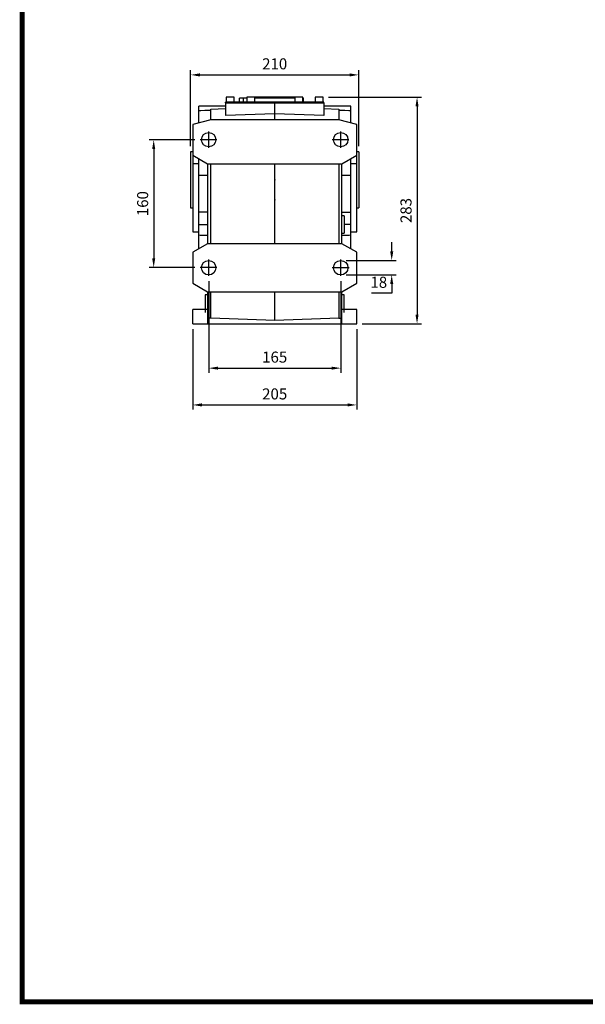
# Model space of a CAD drawing. Extents: x 508 to 3401, y -631 to 1456.
# Drawn here: x 563 to 1270, y -591 to 640 of the extents above; entities that cross this region are included whole.
import ezdxf

# ---------------------------------------------------------------- set-up
doc = ezdxf.new("R2010")
doc.units = 0
doc.header["$MEASUREMENT"] = 0
doc.linetypes.add('CENTER', pattern=[50.8, 31.75, -6.35, 6.35, -6.35])
doc.layers.add('LY_1', color=255, linetype='Continuous')
doc.styles.add('MX_NOTE_STANDARD', font='txt.shx', dxfattribs={"height": 3.15, "bigfont": 'extfont.shx'})
doc.dimstyles.new('MXDIMSTYLE', dxfattribs={"dimtxt": 3.15, "dimasz": 2.5, "dimexe": 1.5, "dimexo": 1, "dimgap": 1, "dimtad": 1, "dimdec": 4, "dimdsep": 46, "dimtxsty": 'MX_NOTE_STANDARD', "dimcen": 2.5, "dimadec": 0, "dimazin": 0, "dimtfac": 1, "dimtdec": 4, "dimtmove": 2, "dimatfit": 3, "dimfxl": 0, "dimtolj": 1, "dimarcsym": 0})

# ---------------------------------------------------------------- blocks, each defined once
blk = doc.blocks.new('*D187')
at = {"color": 3, "linetype": 'Continuous', "lineweight": -2}
for p, q in [((776.7, 481.5), (776.7, 576.3)), ((788.2, 570.6), (975.2, 570.6)), ((986.7, 481.5), (986.7, 576.3))]:
    blk.add_line(p, q, dxfattribs=at)
at = {"color": 3}
for points in [[(788.2, 572.5), (788.2, 568.6), (776.7, 570.6)], [(975.2, 568.6), (975.2, 572.5), (986.7, 570.6)]]:
    blk.add_solid(points, dxfattribs=at)
at = {"layer": 'DEFPOINTS', "color": 0}
for p in [(986.7, 570.6), (776.7, 474.6), (986.7, 474.6)]:
    blk.add_point(p, dxfattribs=at)
at = {"color": 3, "linetype": 'Continuous', "insert": (881.7, 584.4), "char_height": 13.8, "attachment_point": 5}
blk.add_mtext('\\A1;210', dxfattribs=at)
blk = doc.blocks.new('*D188')
at = {"color": 3, "linetype": 'Continuous', "lineweight": -2}
for p, q in [((781.8, 489.6), (724.8, 489.6)), ((730.5, 478.1), (730.5, 341.2)), ((781.7, 329.7), (724.8, 329.7))]:
    blk.add_line(p, q, dxfattribs=at)
at = {"color": 3}
for points in [[(732.4, 478.1), (728.6, 478.1), (730.5, 489.6)], [(728.6, 341.2), (732.4, 341.2), (730.5, 329.7)]]:
    blk.add_solid(points, dxfattribs=at)
at = {"layer": 'DEFPOINTS', "color": 0}
for p in [(788.7, 489.6), (730.5, 329.7), (788.6, 329.7)]:
    blk.add_point(p, dxfattribs=at)
at = {"color": 3, "linetype": 'Continuous', "insert": (716.7, 409.7), "char_height": 13.8, "attachment_point": 5, "rotation": 90}
blk.add_mtext('\\A1;160', dxfattribs=at)
blk = doc.blocks.new('*D189')
at = {"color": 3, "linetype": 'Continuous', "lineweight": -2}
for p, q in [((799.2, 312.6), (799.2, 198.4)), ((964.3, 312.6), (964.3, 198.4)), ((810.7, 204.1), (952.8, 204.1))]:
    blk.add_line(p, q, dxfattribs=at)
at = {"color": 3}
for points in [[(810.7, 206), (810.7, 202.2), (799.2, 204.1)], [(952.8, 202.2), (952.8, 206), (964.3, 204.1)]]:
    blk.add_solid(points, dxfattribs=at)
at = {"layer": 'DEFPOINTS', "color": 0}
for p in [(799.2, 319.5), (964.3, 319.5), (964.3, 204.1)]:
    blk.add_point(p, dxfattribs=at)
at = {"color": 3, "linetype": 'Continuous', "insert": (881.7, 217.9), "char_height": 13.8, "attachment_point": 5}
blk.add_mtext('\\A1;165', dxfattribs=at)
blk = doc.blocks.new('*D190')
at = {"color": 3, "linetype": 'Continuous', "lineweight": -2}
for p, q in [((779.2, 252.7), (779.2, 152.4)), ((984.2, 252.7), (984.2, 152.4)), ((790.7, 158.1), (972.7, 158.1))]:
    blk.add_line(p, q, dxfattribs=at)
at = {"color": 3}
for points in [[(790.7, 160.1), (790.7, 156.2), (779.2, 158.1)], [(972.7, 156.2), (972.7, 160.1), (984.2, 158.1)]]:
    blk.add_solid(points, dxfattribs=at)
at = {"layer": 'DEFPOINTS', "color": 0}
for p in [(779.2, 259.6), (984.2, 259.6), (984.2, 158.1)]:
    blk.add_point(p, dxfattribs=at)
at = {"color": 3, "linetype": 'Continuous', "insert": (881.7, 171.9), "char_height": 13.8, "attachment_point": 5}
blk.add_mtext('\\A1;205', dxfattribs=at)
blk = doc.blocks.new('*D191')
at = {"color": 3, "linetype": 'Continuous', "lineweight": -2}
for p, q in [((1027.9, 350.1), (1027.9, 361.6)), ((971.2, 338.6), (1033.7, 338.6)), ((971.2, 320.6), (1033.7, 320.6)), ((1027.9, 309.1), (1027.9, 297.6)), ((1027.9, 297.6), (1002.6, 297.6))]:
    blk.add_line(p, q, dxfattribs=at)
at = {"color": 3}
for points in [[(1026, 350.1), (1029.9, 350.1), (1027.9, 338.6)], [(1029.9, 309.1), (1026, 309.1), (1027.9, 320.6)]]:
    blk.add_solid(points, dxfattribs=at)
at = {"layer": 'DEFPOINTS', "color": 0}
for p in [(964.3, 338.6), (964.3, 320.6), (1027.9, 320.6)]:
    blk.add_point(p, dxfattribs=at)
at = {"color": 3, "linetype": 'Continuous', "insert": (1011.8, 311.4), "char_height": 13.8, "attachment_point": 5}
blk.add_mtext('\\A1;18', dxfattribs=at)
blk = doc.blocks.new('*D192')
at = {"color": 3, "linetype": 'Continuous', "lineweight": -2}
for p, q in [((949.1, 542.6), (1065.3, 542.6)), ((1059.6, 531.1), (1059.6, 271.1)), ((991.1, 259.6), (1065.3, 259.6))]:
    blk.add_line(p, q, dxfattribs=at)
at = {"color": 3}
for points in [[(1061.5, 531.1), (1057.6, 531.1), (1059.6, 542.6)], [(1057.6, 271.1), (1061.5, 271.1), (1059.6, 259.6)]]:
    blk.add_solid(points, dxfattribs=at)
at = {"layer": 'DEFPOINTS', "color": 0}
for p in [(942.2, 542.6), (984.2, 259.6), (1059.6, 259.6)]:
    blk.add_point(p, dxfattribs=at)
at = {"color": 3, "linetype": 'Continuous', "insert": (1045.8, 401.1), "char_height": 13.8, "attachment_point": 5, "rotation": 90}
blk.add_mtext('\\A1;283', dxfattribs=at)
blk = doc.blocks.new('GUIDE LINES')
at = {"linetype": 'Continuous', "const_width": 3.98, "flags": 128}
blk.add_lwpolyline([(-1818.25, 1303.15), (-1818.25, 27.41), (-27.41, 27.41), (-27.41, 1303.15)], close=True, dxfattribs=at)
blk = doc.blocks.new('GUIDE LINES1')
at = {"color": 3, "linetype": 'Continuous'}
blk.add_blockref('GUIDE LINES', (0, 0), dxfattribs=at)

msp = doc.modelspace()

# ---------------------------------------------------------------- linework, layer by layer
at = {"color": 7, "linetype": 'Continuous'}
for p, q in [((821.2, 542.6), (821.2, 536.6)), ((831.2, 542.6), (821.2, 542.6)), ((831.2, 536.6), (831.2, 542.6)), ((837.6, 536.6), (837.6, 541.6)), ((846.7, 541.6), (837.6, 541.6)), ((842.6, 536.6), (842.6, 541.6)), ((846.7, 542.6), (846.7, 536.6)), ((916.7, 542.6), (846.7, 542.6)), ((856.7, 536.6), (856.7, 542.6)), ((906.7, 541.6), (856.7, 541.6)), ((906.7, 542.6), (906.7, 536.6)), ((916.7, 536.6), (916.7, 542.6)), ((917.6, 541.6), (916.7, 541.6)), ((917.6, 536.6), (917.6, 541.6)), ((932.2, 542.6), (932.2, 536.6)), ((942.2, 542.6), (932.2, 542.6)), ((942.2, 536.6), (942.2, 542.6)), ((786.7, 510.6), (786.7, 531.6)), ((820.2, 535.6), (943.2, 535.6)), ((820.2, 535.6), (820.2, 519.8)), ((820.4, 535.6), (820.4, 536.6)), ((943, 536.6), (820.4, 536.6)), ((881.7, 514.6), (881.7, 536.6)), ((943, 535.6), (943, 536.6)), ((943.2, 535.6), (943.2, 519.8)), ((976.7, 510.6), (976.7, 531.6)), ((801.7, 527.8), (820.2, 528.5)), ((801.7, 514.6), (801.7, 527.8)), ((881.7, 522.1), (820.2, 519.8)), ((943.2, 519.8), (881.7, 522.1)), ((943.2, 528.5), (961.7, 527.8)), ((961.7, 527.8), (961.7, 514.6)), ((801.7, 514.6), (779.2, 508.6)), ((779.2, 508.6), (779.2, 374.6)), ((961.7, 514.6), (801.7, 514.6)), ((984.2, 508.6), (961.7, 514.6)), ((984.2, 374.6), (984.2, 508.6)), ((779.2, 474.6), (776.7, 474.6)), ((776.7, 474.6), (776.7, 404.6)), ((779.2, 470.3), (797.7, 459.6)), ((965.7, 459.6), (984.2, 470.3)), ((986.7, 474.6), (984.2, 474.6)), ((986.7, 474.6), (986.7, 404.6)), ((786.7, 459.6), (779.2, 459.6)), ((786.7, 353.2), (786.7, 466)), ((797.7, 459.6), (965.7, 459.6)), ((797.7, 459.6), (797.7, 359.6)), ((801.7, 359.6), (801.7, 459.6)), ((881.7, 359.6), (881.7, 459.6)), ((961.7, 459.6), (961.7, 359.6)), ((965.7, 359.6), (965.7, 459.6)), ((976.7, 353.2), (976.7, 466)), ((984.2, 459.6), (976.7, 459.6)), ((797.7, 444.9), (786.7, 444.9)), ((976.7, 444.9), (965.7, 444.9)), ((776.7, 404.6), (779.2, 404.6)), ((797.7, 399.1), (786.7, 399.1)), ((965.7, 399.1), (976.7, 399.1)), ((968.7, 394.6), (965.7, 394.6)), ((968.7, 394.6), (968.7, 372.6)), ((984.2, 404.6), (986.7, 404.6)), ((786.7, 383.6), (797.7, 383.6)), ((976.7, 383.6), (968.7, 383.6)), ((779.2, 374.6), (786.7, 374.6)), ((965.7, 372.6), (968.7, 372.6)), ((976.7, 374.6), (984.2, 374.6)), ((797.7, 359.6), (779.2, 349)), ((965.7, 359.6), (797.7, 359.6)), ((984.2, 349), (965.7, 359.6)), ((779.2, 349), (779.2, 310.3)), ((984.2, 310.3), (984.2, 349)), ((779.2, 310.3), (797.7, 299.6)), ((965.7, 299.6), (984.2, 310.3)), ((797.7, 295.6), (794.7, 295.6)), ((794.7, 295.6), (794.7, 273.6)), ((797.7, 299.6), (965.7, 299.6)), ((797.7, 299.6), (797.7, 259.6)), ((801.7, 266.4), (801.7, 299.6)), ((881.7, 263.6), (881.7, 299.6)), ((961.7, 299.6), (961.7, 266.4)), ((965.7, 259.6), (965.7, 299.6)), ((968.7, 295.6), (965.7, 295.6)), ((968.7, 273.6), (968.7, 295.6)), ((779.2, 259.6), (779.2, 277.6)), ((797.7, 277.6), (779.2, 277.6)), ((984.2, 277.6), (965.7, 277.6)), ((984.2, 259.6), (984.2, 277.6)), ((779.2, 259.6), (984.2, 259.6)), ((801.7, 266.4), (797.7, 266.4)), ((881.7, 263.6), (801.7, 266.4)), ((961.7, 266.4), (881.7, 263.6)), ((961.7, 266.4), (965.7, 266.4))]:
    msp.add_line(p, q, dxfattribs=at)
for points in [[(820.2, 531.6), (814.5, 531.6), (803.3, 531.6), (792.2, 531.6), (786.7, 531.6)], [(976.7, 531.6), (971.2, 531.6), (960.1, 531.6), (948.8, 531.6), (943.2, 531.6)], [(786.7, 526.2), (789.2, 526.2), (794.2, 526.3), (799.2, 526.4), (801.7, 526.4)], [(961.7, 526.4), (964.2, 526.4), (969.2, 526.3), (974.2, 526.2), (976.7, 526.2)], [(797.7, 369.8), (795.8, 369.8), (792.2, 369.9), (788.5, 370), (786.7, 370.1)], [(976.7, 370.1), (974.8, 370), (971.2, 369.9), (967.5, 369.8), (965.7, 369.8)]]:
    msp.add_lwpolyline(points, dxfattribs=at)
for centre in [(799.2, 489.6), (964.2, 489.6), (799.2, 329.6), (964.2, 329.6)]:
    msp.add_circle(centre, 9, dxfattribs=at)
at = {"extrusion": (-1, 0, 0)}
msp.add_point((881.7, 439.6), dxfattribs=at)
msp.add_point((881.7, 439.6), dxfattribs=at)
for p in [(881.7, 414.6, -213.5), (881.7, 414.6, -283.5), (881.7, 414.6, -213.5)]:
    msp.add_point(p)
at = {"extrusion": (0, 0, -1)}
msp.add_point((881.7, 414.6, -213.5), dxfattribs=at)
at = {"layer": 'LY_1', "color": 1, "linetype": 'CENTER'}
for p, q in [((799.3, 479.4), (799.3, 499.8)), ((964.2, 479.4), (964.2, 499.8)), ((809.6, 489.6), (788.7, 489.6)), ((974.5, 489.6), (953.6, 489.6)), ((799.2, 319.5), (799.2, 339.8)), ((964.3, 319.4), (964.3, 339.8)), ((809.5, 329.7), (788.6, 329.7)), ((974.6, 329.6), (953.7, 329.6))]:
    msp.add_line(p, q, dxfattribs=at)

# ---------------------------------------------------------------- block references
at = {"color": 3, "linetype": 'Continuous', "xscale": 1.559158787828222, "yscale": 1.559158787828222, "zscale": 1.559158787828222}
msp.add_blockref('GUIDE LINES1', (3401.1, -630.5), dxfattribs=at)

# ---------------------------------------------------------------- dimensions: what is measured, and where the dimension line sits
at = {"color": 3, "linetype": 'Continuous'}
dim = msp.add_linear_dim(base=(986.7, 570.6, -213.5), p1=(776.7, 474.6, -213.5), p2=(986.7, 474.6, -213.5), dimstyle='MXDIMSTYLE', override={"dimscale": 2.3, "dimtxt": 6, "dimasz": 5, "dimexe": 2.5, "dimexo": 3, "dimgap": 3, "dimtoh": 1, "dimdec": 0, "dimzin": 9, "dimtxsty": 'Standard', "dimcen": 0, "dimclrd": 3, "dimclre": 3, "dimclrt": 3, "dimtdec": 0, "dimtofl": 0, "dimtmove": 0, "dimtfill": 0, "dimtzin": 0}, dxfattribs=at)
dim.commit()
dim.dimension.update_dxf_attribs({"geometry": '*D187', "text_midpoint": (881.7, 584.4, -213.5)})
for base, p1, p2, picture, middle in [((1059.6, 259.6, -213.5), (942.2, 542.6), (984.2, 259.6), '*D192', (1045.8, 401.1, -213.5)), ((730.5, 329.7, -213.5), (788.7, 489.6, -213.5), (788.6, 329.7, -213.5), '*D188', (716.7, 409.7, -213.5)), ((1027.9, 320.6, -213.5), (964.3, 338.6, -213.5), (964.3, 320.6, -213.5), '*D191', (1011.8, 311.4, -213.5))]:
    dim = msp.add_linear_dim(base=base, p1=p1, p2=p2, angle=90, dimstyle='MXDIMSTYLE', override={"dimscale": 2.3, "dimtxt": 6, "dimasz": 5, "dimexe": 2.5, "dimexo": 3, "dimgap": 3, "dimtoh": 1, "dimdec": 0, "dimzin": 9, "dimtxsty": 'Standard', "dimcen": 0, "dimclrd": 3, "dimclre": 3, "dimclrt": 3, "dimtdec": 0, "dimtofl": 0, "dimtmove": 0, "dimtfill": 0, "dimtzin": 0}, dxfattribs=at)
    dim.commit()
    dim.dimension.update_dxf_attribs({"geometry": picture, "text_midpoint": middle})
for base, p1, p2, picture, middle in [((964.3, 204.1, -213.5), (799.2, 319.5, -213.5), (964.3, 319.5, -213.5), '*D189', (881.7, 204.1, -213.5)), ((984.2, 158.1, -213.5), (779.2, 259.6, -213.5), (984.2, 259.6, -213.5), '*D190', (881.7, 158.1, -213.5))]:
    dim = msp.add_linear_dim(base=base, p1=p1, p2=p2, dimstyle='MXDIMSTYLE', override={"dimscale": 2.3, "dimtxt": 6, "dimasz": 5, "dimexe": 2.5, "dimexo": 3, "dimgap": 3, "dimtoh": 1, "dimdec": 0, "dimzin": 9, "dimtxsty": 'Standard', "dimcen": 0, "dimclrd": 3, "dimclre": 3, "dimclrt": 3, "dimtdec": 0, "dimtofl": 0, "dimtmove": 0, "dimtfill": 0, "dimtzin": 0}, dxfattribs=at)
    dim.commit()
    dim.dimension.update_dxf_attribs({"geometry": picture, "text_midpoint": middle, "dimtype": 160})

doc.saveas('drawing.dxf')
